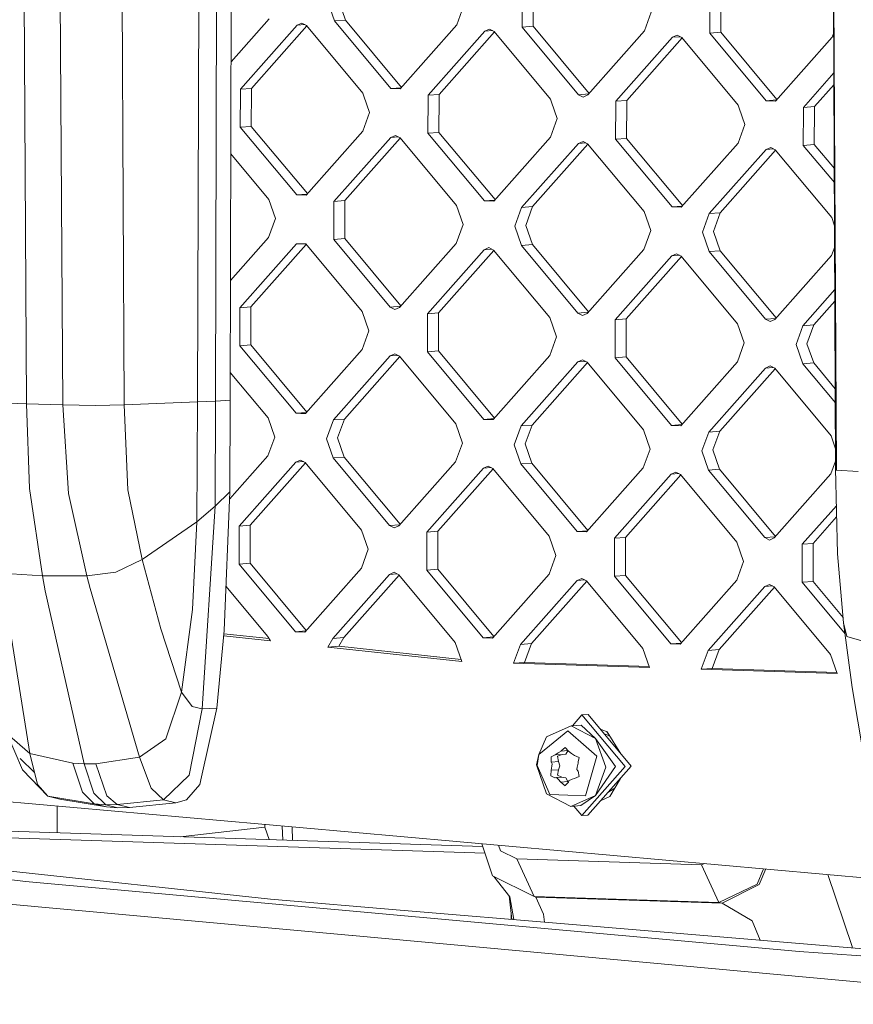
# Model space of a CAD drawing. Units: millimetres. Extents: x -671 to 5733, y 310 to 3554.
# Drawn here: x 70 to 194, y 1406 to 1552 of the extents above; entities that cross this region are included whole.
import ezdxf

# ---------------------------------------------------------------- set-up
doc = ezdxf.new("R2010")
doc.units = ezdxf.units.MM
doc.layers.add('1', color=7, linetype='Continuous', true_color=0xffffff)

msp = doc.modelspace()

# ---------------------------------------------------------------- linework, layer by layer
at = {"layer": '1', "color": 18, "linetype": 'Continuous', "lineweight": 13}
for p, q in [((103.264207, 2082.978132), (101.655358, 1495.568933)), ((71.388835, 1495.013567), (70.659036, 1623.136582)), ((76.80642, 1494.860592), (75.880641, 1622.864308)), ((85.907811, 1494.890543), (85.222358, 1622.743192)), ((96.79901, 1495.307031), (97.204322, 1623.127075)), ((99.49171, 1495.435091), (99.840993, 1623.250219)), ((191.793317, 1485.16378), (191.134089, 1614.987823)), ((191.687697, 1485.399666), (191.17277, 1607.370336)), ((145.074481, 1551.062586), (145.08974, 1556.71257)), ((146.721476, 1556.842091), (146.705979, 1551.192077)), ((172.993058, 1555.81406), (172.977561, 1550.164046)), ((174.624556, 1555.943551), (174.609059, 1550.293567)), ((116.173858, 1554.818454), (117.171163, 1551.961096)), ((117.805594, 1554.947975), (118.802899, 1552.090617)), ((136.38174, 1554.16775), (135.368937, 1551.375123)), ((107.465857, 1552.273633), (101.793133, 1545.87209)), ((117.171163, 1551.961096), (118.802899, 1552.090617)), ((127.137664, 1542.086285), (118.802899, 1552.090617)), ((164.28482, 1553.26921), (163.272017, 1550.476583)), ((111.622924, 1551.332566), (103.190535, 1541.816654)), ((113.053547, 1551.235101), (104.822272, 1541.946175)), ((111.622924, 1551.332566), (112.317199, 1551.644506)), ((111.622924, 1551.332566), (112.749289, 1551.421951)), ((112.317199, 1551.644506), (113.009566, 1551.287892)), ((113.009566, 1551.287892), (121.38831, 1541.230651)), ((125.549907, 1541.903975), (117.171163, 1551.961096)), ((135.368937, 1551.375123), (126.936549, 1541.859331)), ((139.526242, 1550.434025), (140.220279, 1550.745966)), ((140.220279, 1550.745966), (140.912885, 1550.389382)), ((145.074481, 1551.062586), (146.705979, 1551.192077)), ((153.452987, 1541.005465), (145.074481, 1551.062586)), ((155.040857, 1541.18761), (146.705979, 1551.192077)), ((139.526242, 1550.434025), (131.093854, 1540.918144)), ((140.95675, 1550.336729), (132.725352, 1541.047635)), ((139.526242, 1550.434025), (140.652505, 1550.523437)), ((140.912885, 1550.389382), (149.291629, 1540.332141)), ((163.272017, 1550.476583), (154.839868, 1540.960791)), ((167.429322, 1549.535515), (158.996934, 1540.019604)), ((168.859832, 1549.438186), (160.628671, 1540.149125)), ((167.429322, 1549.535515), (168.123597, 1549.847456)), ((167.429322, 1549.535515), (168.555666, 1549.624913)), ((168.123597, 1549.847456), (168.815965, 1549.490842)), ((168.815965, 1549.490842), (177.194709, 1539.433601)), ((172.977561, 1550.164046), (174.609059, 1550.293567)), ((181.356305, 1540.106925), (172.977561, 1550.164046)), ((182.94394, 1540.289096), (174.609059, 1550.293567)), ((191.175336, 1549.578043), (182.742948, 1540.062281)), ((191.413975, 1550.236211), (191.175336, 1549.578043)), ((191.439274, 1544.243612), (186.900014, 1539.121094)), ((103.189343, 1541.372242), (103.190535, 1541.816654)), ((103.190535, 1541.816654), (104.822272, 1541.946175)), ((104.822272, 1541.946175), (104.82108, 1541.501763)), ((125.549907, 1541.903975), (127.084018, 1542.025747)), ((126.936549, 1541.859331), (125.549907, 1541.903975)), ((191.446467, 1542.539829), (188.531751, 1539.250585)), ((103.189343, 1541.372242), (103.175038, 1536.16667)), ((104.82108, 1541.501763), (104.806775, 1536.296281)), ((121.38831, 1541.230651), (121.54519, 1540.781143)), ((121.54519, 1540.781143), (122.385615, 1538.373294)), ((131.092662, 1540.473702), (131.078357, 1535.26813)), ((131.092662, 1540.473702), (131.093854, 1540.918144)), ((131.093854, 1540.918144), (132.725352, 1541.047635)), ((132.72416, 1540.603223), (132.709855, 1535.39777)), ((132.72416, 1540.603223), (132.725352, 1541.047635)), ((153.452987, 1541.005465), (154.987351, 1541.127229)), ((154.145593, 1540.648761), (153.452987, 1541.005465)), ((154.839868, 1540.960791), (154.145593, 1540.648761)), ((149.448508, 1539.882632), (149.291629, 1540.332141)), ((149.448508, 1539.882632), (150.288695, 1537.474784)), ((158.995742, 1539.575192), (158.981437, 1534.36962)), ((158.995742, 1539.575192), (158.996934, 1540.019604)), ((158.996934, 1540.019604), (160.628671, 1540.149125)), ((160.62724, 1539.704713), (160.613173, 1534.49923)), ((160.62724, 1539.704713), (160.628671, 1540.149125)), ((177.194709, 1539.433601), (177.351588, 1538.984092)), ((177.351588, 1538.984092), (178.192014, 1536.576244)), ((181.356305, 1540.106925), (182.890434, 1540.228716)), ((182.742948, 1540.062281), (181.356305, 1540.106925)), ((186.898822, 1538.676652), (186.900014, 1539.121094)), ((186.900014, 1539.121094), (188.531751, 1539.250585)), ((188.531751, 1539.250585), (188.530559, 1538.806173)), ((122.385615, 1538.373294), (121.372813, 1535.580667)), ((150.288695, 1537.474784), (149.276132, 1534.682127)), ((186.898822, 1538.676652), (186.884755, 1533.47108)), ((188.530559, 1538.806173), (188.516253, 1533.60072)), ((103.175038, 1536.16667), (104.806775, 1536.296281)), ((111.553782, 1526.109549), (103.175038, 1536.16667)), ((104.806775, 1536.296281), (113.14154, 1526.29183)), ((178.192014, 1536.576244), (177.179212, 1533.783617)), ((121.372813, 1535.580667), (112.940425, 1526.064875)), ((125.530118, 1534.639599), (117.09773, 1525.123688)), ((126.960624, 1534.542275), (118.729228, 1525.253328)), ((125.530118, 1534.639599), (126.224393, 1534.95154)), ((125.530118, 1534.639599), (126.656462, 1534.728997)), ((126.91676, 1534.594926), (126.224393, 1534.95154)), ((126.91676, 1534.594926), (135.295504, 1524.537685)), ((131.078357, 1535.26813), (132.709855, 1535.39777)), ((139.457101, 1525.211009), (131.078357, 1535.26813)), ((141.044736, 1525.39318), (132.709855, 1535.39777)), ((140.843743, 1525.166365), (149.276132, 1534.682127)), ((158.981437, 1534.36962), (160.613173, 1534.49923)), ((168.947938, 1524.494779), (160.613173, 1534.49923)), ((145.00081, 1524.225178), (153.433198, 1533.741059)), ((154.86382, 1533.643626), (146.632546, 1524.354788)), ((153.433198, 1533.741059), (154.127473, 1534.053)), ((153.433198, 1533.741059), (154.55956, 1533.830466)), ((154.81984, 1533.696415), (154.127473, 1534.053)), ((154.81984, 1533.696415), (163.198584, 1523.639175)), ((167.360181, 1524.312499), (158.981437, 1534.36962)), ((168.746823, 1524.267825), (177.179212, 1533.783617)), ((182.030553, 1533.15446), (181.336278, 1532.842519)), ((182.723159, 1532.797875), (182.030553, 1533.15446)), ((186.884755, 1533.47108), (188.516253, 1533.60072)), ((191.508182, 1527.921359), (186.884755, 1533.47108)), ((191.499322, 1530.02006), (188.516253, 1533.60072)), ((101.755692, 1532.202058), (107.392186, 1525.436225)), ((172.904128, 1523.326638), (181.336278, 1532.842519)), ((182.767022, 1532.745224), (174.535626, 1523.456278)), ((181.336278, 1532.842519), (182.462769, 1532.931936)), ((182.723159, 1532.797875), (191.101664, 1522.740635)), ((111.553782, 1526.109549), (113.087895, 1526.231293)), ((111.553782, 1526.109549), (112.247104, 1526.087227)), ((112.247104, 1526.087227), (112.940425, 1526.064875)), ((108.389491, 1522.578868), (107.392186, 1525.436225)), ((117.082232, 1519.473704), (117.09773, 1525.123688)), ((117.09773, 1525.123688), (118.729228, 1525.253328)), ((118.713969, 1519.603314), (118.729228, 1525.253328)), ((136.292809, 1521.680328), (135.295504, 1524.537685)), ((139.457101, 1525.211009), (140.991229, 1525.3328)), ((140.843743, 1525.166365), (139.457101, 1525.211009)), ((145.00081, 1524.225178), (146.632546, 1524.354788)), ((146.632546, 1524.354788), (145.619744, 1521.562161)), ((167.360181, 1524.312499), (168.894294, 1524.434242)), ((168.746823, 1524.267825), (167.360181, 1524.312499)), ((143.988007, 1521.432521), (145.00081, 1524.225178)), ((164.195889, 1520.781817), (163.198584, 1523.639175)), ((171.891326, 1520.534011), (172.904128, 1523.326638)), ((172.904128, 1523.326638), (174.535626, 1523.456278)), ((173.522824, 1520.663621), (174.535626, 1523.456278)), ((108.389491, 1522.578868), (107.376689, 1519.786211)), ((136.292809, 1521.680328), (135.280007, 1518.887701)), ((143.988007, 1521.432521), (144.985312, 1518.575164)), ((145.619744, 1521.562161), (146.617049, 1518.704804)), ((191.535299, 1521.498238), (191.101664, 1522.740635)), ((164.195889, 1520.781817), (163.183087, 1517.989161)), ((172.888631, 1517.676624), (171.891326, 1520.534011)), ((174.520129, 1517.806264), (173.522824, 1520.663621)), ((107.376689, 1519.786211), (101.704154, 1513.384701)), ((111.533994, 1518.845143), (103.101605, 1509.329262)), ((112.964503, 1518.747845), (104.733342, 1509.458872)), ((111.533994, 1518.845143), (112.227315, 1518.822821)), ((112.227315, 1518.822821), (112.920636, 1518.800499)), ((112.920636, 1518.800499), (121.29938, 1508.743259)), ((117.082232, 1519.473704), (118.713969, 1519.603314)), ((125.460977, 1509.416583), (117.082232, 1519.473704)), ((127.048734, 1509.598863), (118.713969, 1519.603314)), ((135.280007, 1518.887701), (126.847619, 1509.371909)), ((144.985312, 1518.575164), (146.617049, 1518.704804)), ((153.364057, 1508.518043), (144.985312, 1518.575164)), ((154.951814, 1508.700353), (146.617049, 1518.704804)), ((139.437074, 1517.946603), (131.004924, 1508.430722)), ((132.636422, 1508.560362), (140.867695, 1517.84917)), ((140.131349, 1518.258663), (139.437074, 1517.946603)), ((139.437074, 1517.946603), (140.563511, 1518.036015)), ((140.131349, 1518.258663), (140.823716, 1517.901959)), ((140.823716, 1517.901959), (149.20246, 1507.844719)), ((163.183087, 1517.989161), (154.750699, 1508.473399)), ((167.340392, 1517.048093), (158.908004, 1507.532182)), ((168.770898, 1516.950798), (160.539502, 1507.661822)), ((168.034667, 1517.360153), (167.340392, 1517.048093)), ((167.340392, 1517.048093), (168.466808, 1517.137517)), ((168.727034, 1517.003449), (168.034667, 1517.360153)), ((168.727034, 1517.003449), (177.105779, 1506.946208)), ((172.888631, 1517.676624), (174.520129, 1517.806264)), ((181.267375, 1507.619503), (172.888631, 1517.676624)), ((174.520129, 1517.806264), (182.855009, 1507.801674)), ((182.654017, 1507.574859), (191.086406, 1517.090651)), ((191.548526, 1518.365167), (191.086406, 1517.090651)), ((186.811084, 1506.633671), (191.575355, 1512.010113)), ((191.582548, 1510.306405), (188.44282, 1506.763282)), ((103.086108, 1503.679367), (103.101605, 1509.329262)), ((103.101605, 1509.329262), (104.733342, 1509.458872)), ((104.733342, 1509.458872), (104.717845, 1503.808888)), ((122.296685, 1505.885991), (121.29938, 1508.743259)), ((125.460977, 1509.416583), (126.995089, 1509.538326)), ((126.153344, 1509.059849), (125.460977, 1509.416583)), ((126.847619, 1509.371909), (126.153344, 1509.059849)), ((130.989427, 1502.780827), (131.004924, 1508.430722)), ((131.004924, 1508.430722), (132.636422, 1508.560362)), ((132.620925, 1502.910348), (132.636422, 1508.560362)), ((153.364057, 1508.518043), (154.898168, 1508.639814)), ((153.364057, 1508.518043), (154.056662, 1508.161339)), ((154.750699, 1508.473399), (154.056662, 1508.161339)), ((149.20246, 1507.844719), (150.199765, 1504.987481)), ((158.892507, 1501.882317), (158.908004, 1507.532182)), ((158.908004, 1507.532182), (160.539502, 1507.661822)), ((160.524243, 1502.011838), (160.539502, 1507.661822)), ((177.105779, 1506.946208), (178.103084, 1504.088941)), ((181.267375, 1507.619503), (182.801503, 1507.741293)), ((181.959742, 1507.262799), (181.267375, 1507.619503)), ((182.654017, 1507.574859), (181.959742, 1507.262799)), ((186.811084, 1506.633671), (188.44282, 1506.763282)), ((188.44282, 1506.763282), (187.430018, 1503.970655)), ((122.296685, 1505.885991), (121.283883, 1503.093364)), ((185.798282, 1503.841134), (186.811084, 1506.633671)), ((103.086108, 1503.679367), (104.717845, 1503.808888)), ((113.052609, 1493.804438), (104.717845, 1503.808888)), ((150.199765, 1504.987481), (149.186963, 1502.194854)), ((178.103084, 1504.088941), (177.090281, 1501.296314)), ((185.798282, 1503.841134), (186.795587, 1500.983777)), ((187.430018, 1503.970655), (188.427323, 1501.113298)), ((111.464852, 1493.622127), (103.086108, 1503.679367)), ((112.851495, 1493.577483), (121.283883, 1503.093364)), ((126.135224, 1502.464237), (125.441188, 1502.152177)), ((126.82783, 1502.107533), (126.135224, 1502.464237)), ((130.989427, 1502.780827), (132.620925, 1502.910348)), ((139.368171, 1492.723587), (130.989427, 1502.780827)), ((132.620925, 1502.910348), (140.955801, 1492.905763)), ((117.008799, 1492.636266), (125.441188, 1502.152177)), ((126.871694, 1502.054882), (118.640298, 1492.765906)), ((125.441188, 1502.152177), (126.567526, 1502.241594)), ((126.82783, 1502.107533), (135.206574, 1492.050292)), ((140.754813, 1492.678943), (149.186963, 1502.194854)), ((153.344268, 1501.253637), (144.911879, 1491.737755)), ((154.774777, 1501.156339), (146.543616, 1491.867366)), ((154.038543, 1501.565697), (153.344268, 1501.253637)), ((153.344268, 1501.253637), (154.470683, 1501.343061)), ((154.73091, 1501.208993), (154.038543, 1501.565697)), ((154.73091, 1501.208993), (163.109654, 1491.151752)), ((158.892507, 1501.882317), (160.524243, 1502.011838)), ((167.271251, 1491.825076), (158.892507, 1501.882317)), ((160.524243, 1502.011838), (168.858885, 1492.00725)), ((168.657893, 1491.780432), (177.090281, 1501.296314)), ((186.795587, 1500.983777), (188.427323, 1501.113298)), ((191.646487, 1495.161105), (186.795587, 1500.983777)), ((188.427323, 1501.113298), (191.637627, 1497.259881)), ((107.303256, 1492.948803), (101.666712, 1499.714503)), ((172.815198, 1490.839215), (181.247348, 1500.355127)), ((182.677969, 1500.257664), (174.446696, 1490.968856)), ((181.941623, 1500.667187), (181.247348, 1500.355127)), ((181.247348, 1500.355127), (182.373789, 1500.444519)), ((182.63399, 1500.310453), (181.941623, 1500.667187)), ((182.63399, 1500.310453), (191.012734, 1490.253212)), ((66.357964, 1495.19706), (71.388835, 1495.013567)), ((71.388835, 1495.013567), (76.80642, 1494.860592)), ((71.823472, 1482.429477), (71.388835, 1495.013567)), ((85.907811, 1494.890543), (96.79901, 1495.307031)), ((96.69196, 1477.506044), (96.79901, 1495.307031)), ((99.49171, 1495.435091), (96.79901, 1495.307031)), ((99.49171, 1495.435091), (99.439973, 1479.825678)), ((101.655358, 1495.568933), (99.49171, 1495.435091)), ((101.655358, 1495.568933), (101.61888, 1481.950852)), ((76.80642, 1494.860592), (77.625388, 1481.682601)), ((76.80642, 1494.860592), (81.63988, 1494.793566)), ((85.907811, 1494.890543), (81.63988, 1494.793566)), ((86.428994, 1482.227924), (85.907811, 1494.890543)), ((111.464852, 1493.622127), (112.998962, 1493.743898)), ((111.464852, 1493.622127), (112.158173, 1493.599805)), ((112.158173, 1493.599805), (112.851495, 1493.577483)), ((108.300561, 1490.091565), (107.303256, 1492.948803)), ((115.995997, 1489.843758), (117.008799, 1492.636266)), ((117.008799, 1492.636266), (118.640298, 1492.765906)), ((118.640298, 1492.765906), (117.627496, 1489.973279)), ((136.203879, 1489.193025), (135.206574, 1492.050292)), ((139.368171, 1492.723587), (140.902292, 1492.845377)), ((140.754813, 1492.678943), (139.368171, 1492.723587)), ((143.899077, 1488.945218), (144.911879, 1491.737755)), ((144.911879, 1491.737755), (146.543616, 1491.867366)), ((146.543616, 1491.867366), (145.530814, 1489.074739)), ((164.106959, 1488.294514), (163.109654, 1491.151752)), ((167.271251, 1491.825076), (168.805377, 1491.946867)), ((168.657893, 1491.780432), (167.271251, 1491.825076)), ((171.802396, 1488.046708), (172.815198, 1490.839215)), ((172.815198, 1490.839215), (174.446696, 1490.968856)), ((174.446696, 1490.968856), (173.433894, 1488.176229)), ((108.300561, 1490.091565), (107.287759, 1487.298938)), ((116.993302, 1486.986401), (115.995997, 1489.843758)), ((117.627496, 1489.973279), (118.624801, 1487.115922)), ((136.203879, 1489.193025), (135.191077, 1486.400398)), ((191.012734, 1490.253212), (191.67522, 1488.355219)), ((144.896382, 1486.087861), (143.899077, 1488.945218)), ((145.530814, 1489.074739), (146.528119, 1486.217382)), ((163.094157, 1485.501888), (164.106959, 1488.294514)), ((172.799701, 1485.189351), (171.802396, 1488.046708)), ((173.433894, 1488.176229), (174.431199, 1485.318872)), ((107.287759, 1487.298938), (101.57491, 1480.851832)), ((111.445064, 1486.357721), (103.012675, 1476.841959)), ((112.875573, 1486.260423), (104.644412, 1476.97145)), ((111.445064, 1486.357721), (112.139338, 1486.669781)), ((111.445064, 1486.357721), (112.571479, 1486.447145)), ((112.139338, 1486.669781), (112.831706, 1486.313077)), ((121.21045, 1476.255956), (112.831706, 1486.313077)), ((116.993302, 1486.986401), (118.624801, 1487.115922)), ((125.372046, 1476.92916), (116.993302, 1486.986401)), ((118.624801, 1487.115922), (126.959731, 1477.111391)), ((135.191077, 1486.400398), (126.758689, 1476.884516)), ((144.896382, 1486.087861), (146.528119, 1486.217382)), ((146.528119, 1486.217382), (154.862933, 1476.21299)), ((191.683076, 1486.494428), (190.997237, 1484.603348)), ((139.348144, 1485.459211), (130.915994, 1475.943419)), ((140.778765, 1485.361748), (132.547492, 1476.07294)), ((139.348144, 1485.459211), (140.042418, 1485.771271)), ((139.348144, 1485.459211), (140.474584, 1485.548603)), ((140.042418, 1485.771271), (140.734786, 1485.414537)), ((140.734786, 1485.414537), (149.11353, 1475.357416)), ((153.275126, 1476.03062), (144.896382, 1486.087861)), ((163.094157, 1485.501888), (154.661769, 1475.985976)), ((167.251462, 1484.560671), (167.945498, 1484.872731)), ((167.945498, 1484.872731), (168.638104, 1484.516027)), ((172.799701, 1485.189351), (174.431199, 1485.318872)), ((181.178445, 1475.13211), (172.799701, 1485.189351)), ((174.431199, 1485.318872), (182.766127, 1475.314344)), ((191.687697, 1485.399666), (191.95115, 1472.745182)), ((191.793317, 1485.16378), (191.687697, 1485.399666)), ((195.026988, 1484.969469), (191.793317, 1485.16378)), ((158.819074, 1475.044908), (167.251462, 1484.560671)), ((168.681968, 1484.463376), (160.450572, 1475.1744)), ((167.251462, 1484.560671), (168.3778, 1484.650088)), ((177.016848, 1474.458905), (168.638104, 1484.516027)), ((190.997237, 1484.603348), (182.565087, 1475.087466)), ((73.744649, 1469.438555), (71.823472, 1482.429477)), ((88.560695, 1471.905532), (86.428994, 1482.227924)), ((101.61888, 1481.950852), (99.439973, 1479.825678)), ((101.61888, 1481.950852), (100.793237, 1461.314293)), ((80.345506, 1469.427767), (77.625388, 1481.682601)), ((99.439973, 1479.825678), (96.69196, 1477.506044)), ((97.506398, 1449.696931), (99.439973, 1479.825678)), ((186.722154, 1474.146368), (191.80262, 1479.879579)), ((96.69196, 1477.506044), (88.560695, 1471.905532)), ((96.075648, 1464.425656), (96.69196, 1477.506044)), ((191.837439, 1478.207107), (188.35389, 1474.275889)), ((102.997178, 1471.191945), (103.012675, 1476.841959)), ((103.012675, 1476.841959), (104.644412, 1476.97145)), ((104.644412, 1476.97145), (104.628915, 1471.321466)), ((121.21045, 1476.255956), (122.207755, 1473.398598)), ((125.372046, 1476.92916), (126.90628, 1477.051072)), ((125.372046, 1476.92916), (126.064414, 1476.572456)), ((126.758689, 1476.884516), (126.064414, 1476.572456)), ((130.900496, 1470.293435), (130.915994, 1475.943419)), ((130.915994, 1475.943419), (132.547492, 1476.07294)), ((132.547492, 1476.07294), (132.531995, 1470.422956)), ((153.275126, 1476.03062), (154.809342, 1476.152512)), ((154.661769, 1475.985976), (153.275126, 1476.03062)), ((150.110835, 1472.500058), (149.11353, 1475.357416)), ((158.819074, 1475.044908), (158.803576, 1469.394895)), ((158.819074, 1475.044908), (160.450572, 1475.1744)), ((160.450572, 1475.1744), (160.435075, 1469.524416)), ((177.016848, 1474.458905), (178.013915, 1471.601548)), ((181.178445, 1475.13211), (182.712674, 1475.254021)), ((181.178445, 1475.13211), (181.870812, 1474.775406)), ((182.565087, 1475.087466), (181.870812, 1474.775406)), ((122.207755, 1473.398598), (121.194953, 1470.605972)), ((186.722154, 1474.146368), (186.706656, 1468.496385)), ((186.722154, 1474.146368), (188.35389, 1474.275889)), ((188.35389, 1474.275889), (188.338393, 1468.625876)), ((84.651107, 1470.014902), (88.560695, 1471.905532)), ((91.378087, 1461.582574), (88.560695, 1471.905532)), ((150.110835, 1472.500058), (149.098033, 1469.707432)), ((178.013915, 1471.601548), (177.001351, 1468.808892)), ((192.875737, 1462.460997), (191.95115, 1472.745182)), ((102.997178, 1471.191945), (104.628915, 1471.321466)), ((102.997178, 1471.191945), (111.375922, 1461.134704)), ((112.963729, 1461.317074), (104.628915, 1471.321466)), ((112.762565, 1461.09006), (121.194953, 1470.605972)), ((130.900496, 1470.293435), (132.531995, 1470.422956)), ((130.900496, 1470.293435), (139.279002, 1460.236194)), ((132.531995, 1470.422956), (140.866935, 1460.418413)), ((67.62802, 1469.83728), (73.744649, 1469.438555)), ((71.865195, 1443.011435), (67.62802, 1469.83728)), ((73.744649, 1469.438555), (80.345506, 1469.427767)), ((74.175471, 1467.207255), (73.744649, 1469.438555)), ((80.345506, 1469.427767), (84.651107, 1470.014902)), ((80.827588, 1467.587801), (80.345506, 1469.427767)), ((116.919869, 1460.148992), (125.352258, 1469.664755)), ((126.782764, 1469.56746), (118.551368, 1460.278484)), ((126.046294, 1469.976815), (125.352258, 1469.664755)), ((125.352258, 1469.664755), (126.478596, 1469.754172)), ((126.046294, 1469.976815), (126.7389, 1469.620111)), ((126.7389, 1469.620111), (135.117644, 1459.562989)), ((140.665883, 1460.19152), (149.098033, 1469.707432)), ((153.255338, 1468.766245), (144.822949, 1459.250452)), ((154.685847, 1468.668917), (146.454686, 1459.379973)), ((153.949613, 1469.078305), (153.255338, 1468.766245)), ((153.255338, 1468.766245), (154.381757, 1468.855648)), ((153.949613, 1469.078305), (154.64198, 1468.721571)), ((154.64198, 1468.721571), (163.020724, 1458.664449)), ((158.803576, 1469.394895), (160.435075, 1469.524416)), ((158.803576, 1469.394895), (167.182321, 1459.337654)), ((168.770005, 1459.519885), (160.435075, 1469.524416)), ((177.001351, 1468.808892), (168.568963, 1459.29301)), ((186.706656, 1468.496385), (188.338393, 1468.625876)), ((192.803313, 1463.266571), (188.338393, 1468.625876)), ((79.978818, 1441.508445), (74.175471, 1467.207255)), ((88.162297, 1442.486646), (80.827588, 1467.587801)), ((107.214326, 1460.4615), (101.054912, 1467.854729)), ((181.158418, 1467.867705), (172.726029, 1458.351942)), ((182.58904, 1467.770271), (174.357766, 1458.481433)), ((181.852693, 1468.179765), (181.158418, 1467.867705)), ((181.158418, 1467.867705), (182.284855, 1467.957117)), ((181.852693, 1468.179765), (182.54506, 1467.823061)), ((182.54506, 1467.823061), (190.923804, 1457.765939)), ((186.706656, 1468.496385), (193.087042, 1460.83783)), ((96.075648, 1464.425656), (94.420546, 1452.171417)), ((94.419354, 1452.174398), (91.378087, 1461.582574)), ((100.793237, 1461.314293), (99.664563, 1449.7498)), ((194.130534, 1452.822092), (192.875737, 1462.460997)), ((193.375462, 1460.428389), (192.875737, 1462.460997)), ((100.717422, 1460.537485), (107.670659, 1459.785613)), ((100.746977, 1460.840311), (107.447805, 1460.115688)), ((107.214326, 1460.4615), (107.670659, 1459.785613)), ((111.375922, 1461.134704), (112.910138, 1461.256596)), ((111.375922, 1461.134704), (112.069243, 1461.112382)), ((112.069243, 1461.112382), (112.762565, 1461.09006)), ((116.168851, 1458.866599), (116.919869, 1460.148992)), ((116.919869, 1460.148992), (118.551368, 1460.278484)), ((118.551368, 1460.278484), (117.800349, 1458.996119)), ((139.279002, 1460.236194), (140.813498, 1460.358109)), ((140.665883, 1460.19152), (139.279002, 1460.236194)), ((196.288699, 1459.608766), (193.375462, 1460.428389)), ((116.168851, 1458.866599), (117.800349, 1458.996119)), ((116.168851, 1458.866599), (136.114949, 1456.709685)), ((136.003822, 1457.027621), (117.800349, 1458.996119)), ((135.117644, 1459.562989), (136.114949, 1456.709685)), ((143.810147, 1456.457826), (144.822949, 1459.250452)), ((144.822949, 1459.250452), (146.454686, 1459.379973)), ((146.454686, 1459.379973), (145.441884, 1456.587347)), ((163.020724, 1458.664449), (164.018029, 1455.807092)), ((167.182321, 1459.337654), (168.716554, 1459.459565)), ((168.568963, 1459.29301), (167.182321, 1459.337654)), ((171.713466, 1455.559286), (172.726029, 1458.351942)), ((172.726029, 1458.351942), (174.357766, 1458.481433)), ((174.357766, 1458.481433), (173.344964, 1455.688807)), ((191.921109, 1454.908582), (190.923804, 1457.765939)), ((143.810147, 1456.457826), (145.441884, 1456.587347)), ((164.018029, 1455.807092), (143.810147, 1456.457826)), ((163.953763, 1455.991221), (145.441884, 1456.587347)), ((171.713466, 1455.559286), (173.344964, 1455.688807)), ((191.921109, 1454.908582), (171.713466, 1455.559286)), ((191.856851, 1455.092687), (173.344964, 1455.688807)), ((194.130534, 1452.822092), (195.849532, 1442.822757)), ((94.420546, 1452.171417), (92.089528, 1445.206019)), ((94.420546, 1452.171417), (94.419354, 1452.174398)), ((94.420546, 1452.171417), (96.000546, 1450.023117)), ((97.506398, 1449.696931), (95.55375, 1439.790519)), ((97.506398, 1449.696931), (96.000546, 1450.023117)), ((99.664563, 1449.7498), (97.407693, 1439.540806)), ((99.664563, 1449.7498), (97.506398, 1449.696931)), ((153.972978, 1448.774191), (152.545323, 1447.163056)), ((154.872531, 1448.845627), (153.972978, 1448.774191)), ((153.972978, 1448.774191), (160.386437, 1441.076132)), ((161.285752, 1441.147538), (154.872531, 1448.845627)), ((152.366513, 1447.148862), (148.722047, 1445.510777)), ((153.840417, 1447.265866), (152.366513, 1447.148862)), ((152.366513, 1447.148862), (156.001204, 1445.276382)), ((153.840417, 1447.265866), (156.001204, 1445.276382)), ((71.865195, 1443.011435), (68.483466, 1445.966186)), ((71.865195, 1443.011435), (68.483466, 1445.966186)), ((70.780629, 1440.588238), (68.483466, 1445.966186)), ((88.162297, 1442.486646), (92.089528, 1445.206019)), ((88.162297, 1442.486646), (92.089528, 1445.206019)), ((148.722047, 1445.510777), (147.538537, 1442.89318)), ((151.874894, 1446.4134), (149.129743, 1444.184842)), ((154.607171, 1444.008442), (151.874894, 1446.4134)), ((157.497281, 1440.990391), (156.001204, 1445.276382)), ((158.971185, 1441.107395), (156.001204, 1445.276382)), ((156.713783, 1446.635486), (157.724971, 1446.245404)), ((157.517308, 1445.925447), (157.367376, 1445.850948)), ((157.517308, 1445.925447), (158.143516, 1445.572996)), ((157.595711, 1446.295269), (157.894515, 1445.973025)), ((159.752818, 1442.98759), (157.724971, 1446.245404)), ((147.538537, 1442.89318), (149.129743, 1444.184842)), ((150.873774, 1443.443629), (151.466245, 1443.904819)), ((151.466245, 1443.904819), (151.472205, 1443.909469)), ((151.476973, 1443.913194), (151.472205, 1443.909469)), ((151.476973, 1443.913194), (151.954764, 1443.368646)), ((154.607171, 1444.008442), (156.190986, 1442.614558)), ((72.564132, 1440.190953), (70.44875, 1442.278686)), ((78.280562, 1441.616448), (71.865195, 1443.011435)), ((73.00126, 1438.426974), (71.865195, 1443.011435)), ((81.680173, 1441.506984), (88.162297, 1442.486646)), ((89.938754, 1437.881561), (88.162297, 1442.486646)), ((147.203082, 1441.321882), (147.538537, 1442.89318)), ((147.311562, 1441.263678), (147.538537, 1442.89318)), ((149.36983, 1442.557576), (149.966592, 1442.822161)), ((149.36983, 1442.557576), (149.36983, 1442.554804)), ((149.396295, 1441.918733), (149.36983, 1442.554804)), ((150.413627, 1443.11178), (149.966592, 1442.822161)), ((149.966592, 1442.822161), (151.008481, 1442.904952)), ((151.008481, 1442.904952), (150.349492, 1442.632499)), ((150.349492, 1442.632499), (150.462264, 1441.819253)), ((150.413627, 1443.11178), (150.860423, 1443.401279)), ((150.860423, 1443.401279), (151.856676, 1443.480439)), ((150.873774, 1443.443629), (150.860423, 1443.401279)), ((151.571864, 1442.956361), (151.008481, 1442.904952)), ((151.571864, 1442.956361), (151.881236, 1443.452448)), ((152.400607, 1443.052503), (151.954764, 1443.368646)), ((152.400607, 1443.052503), (152.846211, 1442.73639)), ((152.880067, 1442.746254), (152.846211, 1442.73639)), ((152.846211, 1442.73639), (152.893183, 1442.74012)), ((153.565282, 1442.42582), (152.880067, 1442.746254)), ((153.427237, 1441.790792), (153.568381, 1442.424449)), ((153.565282, 1442.42582), (153.568381, 1442.424449)), ((156.190986, 1442.614558), (155.795211, 1441.223057)), ((9.684915, 1441.113653), (111.989612, 1432.018461)), ((79.696769, 1437.257143), (78.280562, 1441.616448)), ((79.978818, 1441.508445), (78.280562, 1441.616448)), ((79.978818, 1441.508445), (81.386918, 1437.155577)), ((81.680173, 1441.506984), (79.978818, 1441.508445)), ((81.680173, 1441.506984), (83.326453, 1436.734649)), ((148.69892, 1437.035772), (147.203082, 1441.321882)), ((147.311562, 1441.263678), (148.877257, 1437.612476)), ((149.40297, 1441.760393), (149.396295, 1441.918733)), ((149.420136, 1441.736551), (149.40297, 1441.760393)), ((149.504298, 1441.159579), (149.417514, 1440.534356)), ((149.420136, 1441.736551), (150.462264, 1441.819253)), ((149.420136, 1441.736551), (149.443025, 1441.704961)), ((149.550313, 1441.491189), (149.443025, 1441.704961)), ((149.504298, 1441.159579), (149.550313, 1441.491189)), ((150.693768, 1441.21063), (150.458926, 1440.617117)), ((150.462264, 1441.819253), (150.693768, 1441.21063)), ((153.264398, 1440.988394), (153.198832, 1440.655621)), ((153.264398, 1440.988394), (153.388375, 1441.616478)), ((153.427237, 1441.790792), (153.388375, 1441.616478)), ((160.386437, 1441.076132), (153.93197, 1433.792415)), ((154.712314, 1437.414321), (155.795211, 1441.223057)), ((154.831284, 1433.863821), (161.285752, 1441.147538)), ((158.971185, 1441.107395), (155.978078, 1436.801376)), ((155.978078, 1436.801376), (157.497281, 1440.990391)), ((70.780629, 1440.588238), (70.780629, 1440.588119)), ((70.780629, 1440.588119), (74.572677, 1436.676236)), ((91.74096, 1436.123373), (95.55375, 1439.7904)), ((95.55375, 1439.7904), (95.55375, 1439.790519)), ((97.407693, 1439.540806), (97.158069, 1438.412222)), ((149.360532, 1439.736041), (149.417514, 1440.534356)), ((149.360532, 1439.736041), (149.363154, 1439.73461)), ((149.935121, 1439.405384), (149.363154, 1439.73461)), ((149.417514, 1440.534356), (150.458926, 1440.617117)), ((149.935121, 1439.405384), (149.960631, 1439.414563)), ((149.992341, 1439.425918), (149.960631, 1439.414563)), ((150.189275, 1439.444246), (149.992341, 1439.425918)), ((150.189275, 1439.444246), (151.00109, 1439.497205)), ((150.274629, 1439.359161), (150.189275, 1439.444246)), ((150.419587, 1439.214768), (150.274629, 1439.359161)), ((150.458926, 1440.617117), (150.342339, 1439.8101)), ((150.342339, 1439.8101), (151.00109, 1439.497205)), ((151.564473, 1439.41203), (151.00109, 1439.497205)), ((151.564473, 1439.41203), (151.892537, 1438.864949)), ((152.839297, 1439.328703), (152.536506, 1439.216795)), ((153.557891, 1439.603122), (152.839297, 1439.328703)), ((153.351897, 1440.445515), (153.198832, 1440.655621)), ((153.351897, 1440.445515), (153.385037, 1440.414342)), ((153.410071, 1440.391006), (153.385037, 1440.414342)), ((153.410071, 1440.391006), (153.557414, 1439.605745)), ((153.557891, 1439.603122), (153.557414, 1439.605745)), ((159.751606, 1439.41629), (159.678573, 1439.291778)), ((74.572677, 1436.676236), (73.00126, 1438.426974)), ((91.74096, 1436.123373), (89.938754, 1437.881561)), ((97.158069, 1438.412222), (95.183247, 1436.135265)), ((150.85327, 1438.782456), (150.419587, 1439.214768)), ((150.85327, 1438.782456), (151.892537, 1438.864949)), ((151.455516, 1438.247653), (150.85327, 1438.782456)), ((151.455516, 1438.247653), (151.459092, 1438.25114)), ((151.944035, 1438.708338), (151.459092, 1438.25114)), ((151.892537, 1438.864949), (151.954022, 1438.804171)), ((151.944035, 1438.708338), (151.947373, 1438.749763)), ((151.95095, 1438.793334), (151.947373, 1438.749763)), ((152.016515, 1439.0246), (151.95095, 1438.793334)), ((152.301425, 1439.129862), (152.016515, 1439.0246)), ((152.301425, 1439.129862), (152.536506, 1439.216795)), ((157.829611, 1437.247363), (158.839306, 1437.863315)), ((159.678573, 1439.291778), (158.110255, 1436.622443)), ((81.45439, 1435.551527), (74.572677, 1436.676236)), ((76.354617, 1436.227086), (74.572677, 1436.676236)), ((81.45439, 1435.551527), (79.696769, 1437.257143)), ((83.155269, 1435.41679), (81.386918, 1437.155577)), ((84.854239, 1435.442063), (83.326453, 1436.734649)), ((148.69892, 1437.035772), (152.333611, 1435.163411)), ((149.174804, 1436.918678), (148.877257, 1437.612476)), ((151.848668, 1436.832579), (149.174804, 1436.918678)), ((151.848668, 1436.832579), (154.522294, 1436.74648)), ((152.333611, 1435.163411), (155.978078, 1436.801376)), ((153.807753, 1435.280445), (155.978078, 1436.801376)), ((154.522294, 1436.74648), (154.712314, 1437.414321)), ((158.110255, 1436.622443), (156.723485, 1435.999126)), ((75.927369, 1435.224502), (75.952269, 1431.239463)), ((83.275908, 1435.100409), (76.354617, 1436.227086)), ((83.155269, 1435.41679), (81.45439, 1435.551527)), ((83.275908, 1435.100409), (81.45439, 1435.551527)), ((83.155269, 1435.41679), (84.854239, 1435.442063)), ((84.975594, 1434.966477), (83.155269, 1435.41679)), ((84.975594, 1434.966477), (83.275908, 1435.100409)), ((84.854239, 1435.442063), (91.74096, 1436.123373)), ((86.675519, 1434.990945), (84.854239, 1435.442063)), ((86.675519, 1434.990945), (84.975594, 1434.966477)), ((86.675519, 1434.990945), (93.601817, 1435.671719)), ((93.601817, 1435.671719), (91.74096, 1436.123373)), ((93.601817, 1435.671719), (95.183247, 1436.135265)), ((153.807753, 1435.280445), (152.333611, 1435.163411)), ((152.761498, 1435.197381), (153.93197, 1433.792415)), ((139.22687, 1429.20192), (-2.566251, 1433.767885)), ((154.831284, 1433.863821), (153.93197, 1433.792415)), ((139.557968, 1428.217233), (6.960071, 1432.487116)), ((106.80067, 1432.078155), (94.209679, 1430.651545)), ((106.798159, 1432.479997), (106.80067, 1432.078155)), ((106.80067, 1432.078155), (107.464614, 1430.224715)), ((109.408902, 1432.247894), (109.478594, 1430.159862)), ((110.859133, 1432.118964), (110.926079, 1430.11325)), ((111.989612, 1432.018461), (220.152253, 1422.402533)), ((8.506173, 1431.428584), (71.242207, 1424.013706)), ((15.702838, 1431.31164), (107.662314, 1421.367379)), ((139.089931, 1429.609175), (140.692347, 1424.843582)), ((141.571179, 1429.388586), (141.860837, 1428.573134)), ((141.860837, 1428.573134), (144.263619, 1427.351716)), ((144.263619, 1427.351716), (171.759719, 1426.466289)), ((146.848315, 1421.743813), (144.263619, 1427.351716)), ((171.759719, 1426.466289), (172.20486, 1426.665176)), ((174.344415, 1420.858415), (171.759719, 1426.466289)), ((140.692347, 1424.843582), (146.848315, 1421.743813)), ((140.876427, 1424.750891), (143.257731, 1421.704026)), ((180.04238, 1423.576447), (180.951182, 1425.887606)), ((181.295454, 1425.856999), (180.31227, 1423.526796)), ((190.508441, 1425.037942), (194.152707, 1414.312305)), ((71.242207, 1424.013706), (123.225564, 1419.296833)), ((174.344415, 1420.858415), (180.04238, 1423.576447)), ((174.796218, 1420.775148), (180.31227, 1423.526796)), ((42.453164, 1423.026952), (119.828576, 1415.946605)), ((143.543295, 1418.366947), (143.138179, 1421.856993)), ((127.559298, 1419.703516), (107.662314, 1421.367379)), ((143.823957, 1418.343478), (143.257731, 1421.704026)), ((146.848315, 1421.743813), (174.344415, 1420.858415)), ((147.095078, 1421.667191), (146.848315, 1421.743813)), ((147.095078, 1421.667191), (174.796218, 1420.775148)), ((148.266906, 1419.14055), (147.095078, 1421.667191)), ((174.796218, 1420.775148), (174.344415, 1420.858415)), ((179.271096, 1418.142172), (174.796218, 1420.775148)), ((148.407334, 1417.011859), (123.225564, 1419.296833)), ((127.559298, 1419.703516), (151.362533, 1417.713108)), ((143.422734, 1418.377028), (143.422833, 1419.404718)), ((148.400433, 1417.960796), (148.266906, 1419.14055)), ((151.362533, 1417.713108), (221.170062, 1411.875787)), ((180.457684, 1415.280165), (179.271096, 1418.142172)), ((119.839305, 1415.945651), (119.828576, 1415.946605)), ((197.560424, 1408.833685), (119.839305, 1415.945651)), ((148.407334, 1417.011859), (186.245555, 1413.578513)), ((186.245555, 1413.578513), (300.048703, 1405.734541)), ((194.152707, 1414.312305), (194.167361, 1414.133759))]:
    msp.add_line(p, q, dxfattribs=at)

doc.saveas('drawing.dxf')
